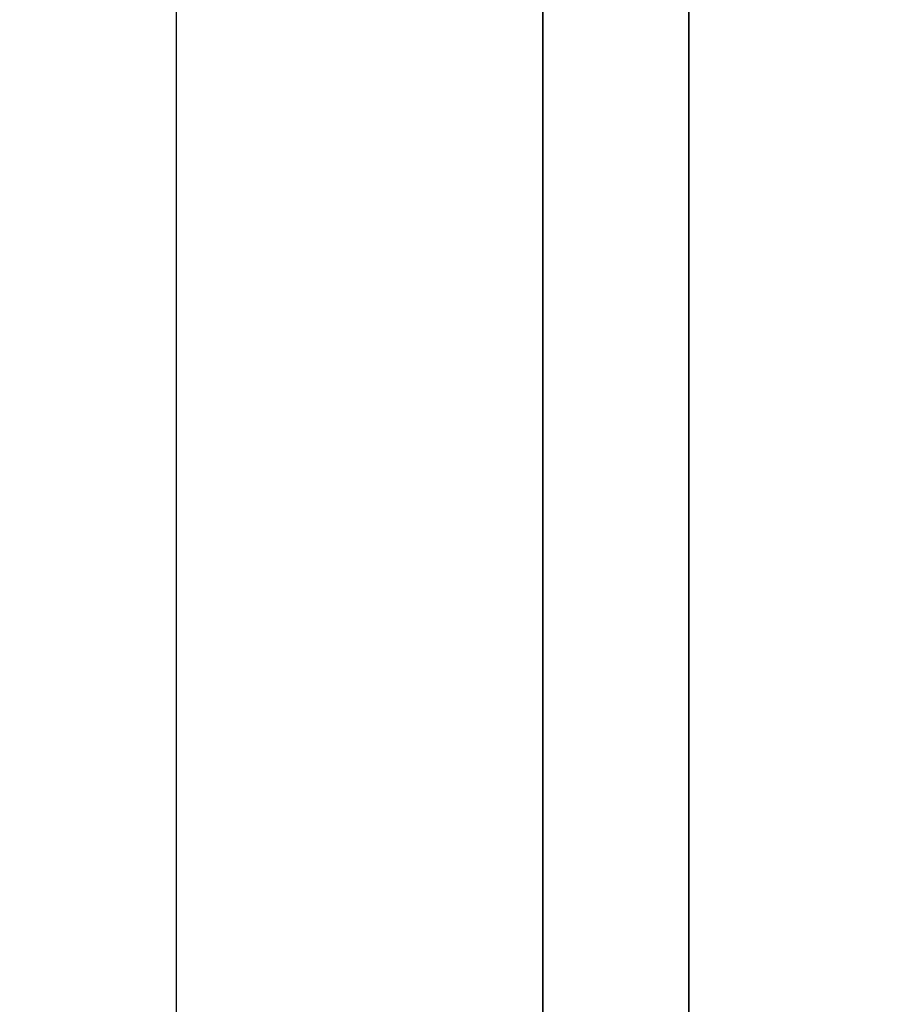
# Model space of a CAD drawing. Units: millimetres. Extents: x 1555 to 2666, y -496 to 1170.
# Drawn here: x 1579 to 1581, y -366 to -364 of the extents above; entities that cross this region are included whole.
import ezdxf

# ---------------------------------------------------------------- set-up
doc = ezdxf.new("R2010")
doc.units = ezdxf.units.MM
doc.header["$MEASUREMENT"] = 0
doc.layers.get('0').update_dxf_attribs({"color": 8, "linetype": 'CONTINUOUS'})

# ---------------------------------------------------------------- blocks, each defined once
blk = doc.blocks.new('sgBrepBlock__1643914128')
at = {"color": 0, "invisible_edges": 15}
for points in [[(-569.98, -825.8128, -460.9643), (-543.98, -448.3128, -460.9643), (-569.98, 664.1872, -460.9643)], [(-569.98, -825.8128, -460.9643), (-562.4608, -745.3976, -460.9643), (-543.98, -448.3128, -460.9643)], [(-562.4608, -745.3976, -460.9643), (-562.3082, -744.5813, -460.9643), (-543.98, -448.3128, -460.9643)], [(-562.3082, -744.5813, -460.9643), (-562.0082, -743.807, -460.9643), (-543.98, -448.3128, -460.9643)], [(-562.0082, -743.807, -460.9643), (-561.5711, -743.101, -460.9643), (-543.98, -448.3128, -460.9643)], [(-561.5711, -743.101, -460.9643), (-561.0116, -742.4873, -460.9643), (-543.98, -448.3128, -460.9643)], [(-560.3489, -741.9868, -460.9643), (-543.98, -448.3128, -460.9643), (-561.0116, -742.4873, -460.9643)], [(-559.6056, -741.6167, -460.9643), (-543.98, -448.3128, -460.9643), (-560.3489, -741.9868, -460.9643)], [(-558.8069, -741.3894, -460.9643), (-543.98, -448.3128, -460.9643), (-559.6056, -741.6167, -460.9643)], [(-557.98, -741.3128, -460.9643), (-543.98, -448.3128, -460.9643), (-558.8069, -741.3894, -460.9643)], [(-557.1531, -741.3894, -460.9643), (-543.98, -448.3128, -460.9643), (-557.98, -741.3128, -460.9643)], [(-556.3544, -741.6167, -460.9643), (-543.98, -448.3128, -460.9643), (-557.1531, -741.3894, -460.9643)], [(-555.6111, -741.9868, -460.9643), (-543.98, -448.3128, -460.9643), (-556.3544, -741.6167, -460.9643)], [(-554.9484, -742.4873, -460.9643), (-543.98, -448.3128, -460.9643), (-555.6111, -741.9868, -460.9643)], [(-554.3889, -743.101, -460.9643), (-543.98, -448.3128, -460.9643), (-554.9484, -742.4873, -460.9643)], [(-553.9518, -743.807, -460.9643), (-543.98, -448.3128, -460.9643), (-554.3889, -743.101, -460.9643)], [(-553.6518, -744.5813, -460.9643), (-543.98, -448.3128, -460.9643), (-553.9518, -743.807, -460.9643)], [(-553.4992, -745.3976, -460.9643), (-543.98, -448.3128, -460.9643), (-553.6518, -744.5813, -460.9643)], [(-543.98, -825.8128, -460.9643), (-543.98, -448.3128, -460.9643), (-553.4992, -745.3976, -460.9643)]]:
    blk.add_3dface(points, dxfattribs=at)
blk = doc.blocks.new('sgBrepBlock__1643919056')
at = {"color": 0}
blk.add_spline([(-546.6064, -825.8128, -481.8572), (-546.6064, 664.1872, -481.8572)], degree=3, dxfattribs=at)
at = {"color": 0, "invisible_edges": 15}
for points in [[(-546.8744, 664.1872, -481.9792), (-547.5412, -825.8128, -482.3921), (-546.8744, -825.8128, -481.9792)], [(-546.1431, 664.1872, -481.6959), (-546.8744, -825.8128, -481.9792), (-546.1431, -825.8128, -481.6959)], [(-546.1431, 664.1872, -481.6959), (-546.8744, 664.1872, -481.9792), (-546.8744, -825.8128, -481.9792)], [(-545.3721, 664.1872, -481.5518), (-546.1431, -825.8128, -481.6959), (-545.3721, -825.8128, -481.5518)], [(-545.3721, 664.1872, -481.5518), (-546.1431, 664.1872, -481.6959), (-546.1431, -825.8128, -481.6959)], [(-544.5879, 664.1872, -481.5518), (-545.3721, 664.1872, -481.5518), (-545.3721, -825.8128, -481.5518)]]:
    blk.add_3dface(points, dxfattribs=at)
blk = doc.blocks.new('sgBrepBlock__1643919936')
at = {"color": 0}
blk.add_spline([(-546.6064, -825.8128, -489.7102), (-546.6064, 664.1872, -489.7102)], degree=3, dxfattribs=at)
at = {"color": 0, "invisible_edges": 15}
for points in [[(-546.1431, 664.1872, -489.8714), (-546.1431, -825.8128, -489.8714), (-546.8744, -825.8128, -489.5881)], [(-546.8744, 664.1872, -489.5881), (-546.1431, 664.1872, -489.8714), (-546.8744, -825.8128, -489.5881)], [(-545.3721, 664.1872, -490.0156), (-545.3721, -825.8128, -490.0156), (-546.1431, -825.8128, -489.8714)], [(-546.1431, 664.1872, -489.8714), (-545.3721, 664.1872, -490.0156), (-546.1431, -825.8128, -489.8714)], [(-545.3721, 664.1872, -490.0156), (-544.5879, 664.1872, -490.0156), (-545.3721, -825.8128, -490.0156)]]:
    blk.add_3dface(points, dxfattribs=at)
blk = doc.blocks.new('sgBrepBlock__1643928208')
at = {"color": 0}
blk.add_polyline3d([(-545.98, -659.7726, -215.736), (-545.98, -662.8988, -215.9112), (-545.98, -666.0295, -215.964), (-545.98, -669.1598, -215.8943), (-545.98, -672.2851, -215.7021), (-545.98, -675.4004, -215.3877), (-545.98, -678.501, -214.9517), (-545.98, -681.5822, -214.3947), (-545.98, -684.6392, -213.7176), (-545.98, -687.6674, -212.9213), (-545.98, -690.6621, -212.0072), (-545.98, -693.6188, -210.9765), (-545.98, -696.5328, -209.831), (-545.98, -699.3998, -208.5723), (-545.98, -702.2154, -207.2023), (-545.98, -704.9751, -205.7233), (-545.98, -707.6749, -204.1374), (-545.98, -710.3106, -202.447), (-545.98, -712.8781, -200.6548), (-545.98, -715.3735, -198.7635)], dxfattribs=at)
blk.add_spline([(-545.73, -741.8627, -160.7919), (-545.73, -740.833, -163.7488), (-545.73, -739.6882, -166.6632), (-545.73, -738.4304, -169.5306), (-545.73, -737.0612, -172.3465), (-545.73, -735.583, -175.1067), (-545.73, -733.9978, -177.807), (-545.73, -732.3082, -180.4431), (-545.73, -730.5168, -183.0111), (-545.73, -728.6262, -185.507), (-545.73, -726.6394, -187.9271), (-545.73, -724.5594, -190.2675), (-545.73, -722.3894, -192.5248), (-545.73, -720.1328, -194.6954), (-545.73, -717.793, -196.776), (-545.73, -715.3735, -198.7635), (-545.73, -712.8781, -200.6548), (-545.73, -710.3106, -202.447), (-545.73, -707.6749, -204.1374), (-545.73, -704.9751, -205.7233), (-545.73, -702.2154, -207.2023), (-545.73, -699.3998, -208.5723), (-545.73, -696.5328, -209.831), (-545.73, -693.6188, -210.9765), (-545.73, -690.6621, -212.0072), (-545.73, -687.6674, -212.9213), (-545.73, -684.6392, -213.7176), (-545.73, -681.5822, -214.3947), (-545.73, -678.501, -214.9517), (-545.73, -675.4004, -215.3877), (-545.73, -672.2851, -215.7021), (-545.73, -669.1598, -215.8943), (-545.73, -666.0295, -215.964), (-545.73, -662.8988, -215.9112), (-545.73, -659.7726, -215.736), (-545.73, -656.6556, -215.4385), (-545.73, -653.5527, -215.0193), (-545.73, -650.4685, -214.479), (-545.73, -647.4078, -213.8184), (-545.73, -644.3754, -213.0385), (-545.73, -641.3758, -212.1406), (-545.73, -638.4136, -211.126), (-545.73, -635.4934, -209.9963), (-545.73, -632.6196, -208.7531), (-545.73, -629.7967, -207.3985), (-545.73, -627.0289, -205.9344), (-545.73, -624.3206, -204.3631), (-545.73, -621.6758, -202.6871), (-545.73, -619.0986, -200.9088), (-545.73, -616.593, -199.0311), (-545.73, -611.8117, -194.9888)], degree=3, dxfattribs=at)
at = {"color": 0, "invisible_edges": 15}
for points in [[(-543.98, -706.21, -205.0155), (-545.98, -706.21, -205.0155), (-545.98, -693.0842, -211.1725)], [(-543.98, -693.0842, -211.1725), (-543.98, -706.21, -205.0155), (-545.98, -693.0842, -211.1725)]]:
    blk.add_3dface(points, dxfattribs=at)
blk = doc.blocks.new('sgBrepBlock__1643929264')
at = {"color": 0}
blk.add_polyline3d([(-545.98, -715.4519, -73.227), (-545.98, -712.9642, -71.3366), (-545.98, -710.4046, -69.5447), (-545.98, -707.777, -67.8541), (-545.98, -705.0854, -66.2674), (-545.98, -702.3339, -64.787), (-545.98, -699.5267, -63.4152), (-545.98, -696.6681, -62.1541), (-545.98, -693.7623, -61.0055), (-545.98, -690.814, -59.9713), (-545.98, -687.8275, -59.053), (-545.98, -684.8075, -58.252), (-545.98, -681.7584, -57.5696), (-545.98, -678.6851, -57.0067), (-545.98, -675.5921, -56.5643), (-545.98, -672.4842, -56.243), (-545.98, -669.3661, -56.0433), (-545.98, -666.2426, -55.9655), (-545.98, -663.1184, -56.0097), (-545.98, -659.9984, -56.1759)], dxfattribs=at)
blk.add_spline([(-545.73, -612.0628, -76.7112), (-545.73, -614.4176, -74.6575), (-545.73, -616.8507, -72.6973), (-545.73, -619.3585, -70.8337), (-545.73, -621.9372, -69.0694), (-545.73, -624.5828, -67.4072), (-545.73, -627.2913, -65.8495), (-545.73, -630.0586, -64.3987), (-545.73, -632.8804, -63.0572), (-545.73, -635.7524, -61.8268), (-545.73, -638.6703, -60.7095), (-545.73, -641.6295, -59.7071), (-545.73, -644.6257, -58.8209), (-545.73, -647.6542, -58.0524), (-545.73, -650.7104, -57.4028), (-545.73, -653.7896, -56.873), (-545.73, -656.8872, -56.4638), (-545.73, -659.9984, -56.1759), (-545.73, -663.1184, -56.0097), (-545.73, -666.2426, -55.9655), (-545.73, -669.3661, -56.0433), (-545.73, -672.4842, -56.243), (-545.73, -675.5921, -56.5643), (-545.73, -678.6851, -57.0067), (-545.73, -681.7584, -57.5696), (-545.73, -684.8075, -58.252), (-545.73, -687.8275, -59.053), (-545.73, -690.814, -59.9713), (-545.73, -693.7623, -61.0055), (-545.73, -696.6681, -62.1541), (-545.73, -699.5267, -63.4152), (-545.73, -702.3339, -64.787), (-545.73, -705.0854, -66.2674), (-545.73, -707.777, -67.8541), (-545.73, -710.4046, -69.5447), (-545.73, -712.9642, -71.3366), (-545.73, -715.4519, -73.227), (-545.73, -717.8638, -75.2132), (-545.73, -720.1963, -77.2921), (-545.73, -722.4459, -79.4604), (-545.73, -724.6091, -81.7149), (-545.73, -726.6826, -84.0522), (-545.73, -728.6633, -86.4687), (-545.73, -730.5481, -88.9606), (-545.73, -732.3341, -91.5243), (-545.73, -734.0187, -94.1557), (-545.73, -735.5993, -96.851), (-545.73, -737.0733, -99.6059), (-545.73, -738.4387, -102.4162), (-545.73, -739.6933, -105.2777), (-545.73, -741.8627, -111.1367)], degree=3, dxfattribs=at)
at = {"color": 0, "invisible_edges": 15}
for points in [[(-543.98, -706.3166, -66.9756), (-545.98, -693.2293, -60.8089), (-545.98, -706.3166, -66.9756)], [(-543.98, -706.3166, -66.9756), (-543.98, -693.2293, -60.8089), (-545.98, -693.2293, -60.8089)]]:
    blk.add_3dface(points, dxfattribs=at)
blk = doc.blocks.new('sgBrepBlock__1643932080')
at = {"color": 0}
for points in [[(-545.98, -659.7726, -215.736), (-545.98, -662.8988, -215.9112), (-545.98, -666.0295, -215.964), (-545.98, -669.1598, -215.8943), (-545.98, -672.2851, -215.7021), (-545.98, -675.4004, -215.3877), (-545.98, -678.501, -214.9517), (-545.98, -681.5822, -214.3947), (-545.98, -684.6392, -213.7176), (-545.98, -687.6674, -212.9213), (-545.98, -690.6621, -212.0072), (-545.98, -693.6188, -210.9765), (-545.98, -696.5328, -209.831), (-545.98, -699.3998, -208.5723), (-545.98, -702.2154, -207.2023), (-545.98, -704.9751, -205.7233), (-545.98, -707.6749, -204.1374), (-545.98, -710.3106, -202.447), (-545.98, -712.8781, -200.6548), (-545.98, -715.3735, -198.7635)], [(-545.98, -715.4519, -73.227), (-545.98, -712.9642, -71.3366), (-545.98, -710.4046, -69.5447), (-545.98, -707.777, -67.8541), (-545.98, -705.0854, -66.2674), (-545.98, -702.3339, -64.787), (-545.98, -699.5267, -63.4152), (-545.98, -696.6681, -62.1541), (-545.98, -693.7623, -61.0055), (-545.98, -690.814, -59.9713), (-545.98, -687.8275, -59.053), (-545.98, -684.8075, -58.252), (-545.98, -681.7584, -57.5696), (-545.98, -678.6851, -57.0067), (-545.98, -675.5921, -56.5643), (-545.98, -672.4842, -56.243), (-545.98, -669.3661, -56.0433), (-545.98, -666.2426, -55.9655), (-545.98, -663.1184, -56.0097), (-545.98, -659.9984, -56.1759)], [(-545.98, -703.8628, -135.9643), (-545.98, -703.7907, -133.6219), (-545.98, -703.5744, -131.2884), (-545.98, -703.2149, -128.9727), (-545.98, -702.7136, -126.6834), (-545.98, -702.0723, -124.4294), (-545.98, -701.2934, -122.2191), (-545.98, -700.3799, -120.0609), (-545.98, -699.3353, -117.9631), (-545.98, -698.1636, -115.9336), (-545.98, -696.8691, -113.98), (-545.98, -695.4568, -112.1099), (-545.98, -693.9321, -110.3302), (-545.98, -692.3007, -108.6478), (-545.98, -690.5688, -107.069), (-545.98, -688.7431, -105.5998), (-545.98, -686.8303, -104.2458), (-545.98, -684.8378, -103.0121), (-545.98, -682.7732, -101.9034), (-545.98, -680.6442, -100.9239)], [(-545.98, -680.6442, -171.0048), (-545.98, -682.7732, -170.0253), (-545.98, -684.8378, -168.9166), (-545.98, -686.8303, -167.6829), (-545.98, -688.7431, -166.3289), (-545.98, -690.5688, -164.8597), (-545.98, -692.3007, -163.2809), (-545.98, -693.9321, -161.5984), (-545.98, -695.4568, -159.8188), (-545.98, -696.8691, -157.9486), (-545.98, -698.1636, -155.9951), (-545.98, -699.3353, -153.9655), (-545.98, -700.3799, -151.8677), (-545.98, -701.2934, -149.7096), (-545.98, -702.0723, -147.4993), (-545.98, -702.7136, -145.2452), (-545.98, -703.2149, -142.956), (-545.98, -703.5744, -140.6402), (-545.98, -703.8628, -135.9643)]]:
    blk.add_polyline3d(points, dxfattribs=at)
at = {"color": 0, "invisible_edges": 15}
for points in [[(-545.98, -676.2257, -172.5618), (-545.98, -705.2475, -184.455), (-545.98, -704.894, -183.2125)], [(-545.98, -676.2257, -172.5618), (-545.98, -704.894, -183.2125), (-545.98, -682.7732, -170.0253)], [(-545.98, -693.0842, -211.1725), (-545.98, -705.2475, -184.455), (-545.98, -676.2257, -172.5618)], [(-545.98, -676.2257, -99.3669), (-545.98, -705.2475, -87.4737), (-545.98, -693.2293, -60.8089)], [(-545.98, -676.2257, -99.3669), (-545.98, -682.7732, -101.9034), (-545.98, -704.894, -88.7161)], [(-545.98, -676.2257, -99.3669), (-545.98, -704.894, -88.7161), (-545.98, -705.2475, -87.4737)], [(-545.98, -682.7732, -170.0253), (-545.98, -704.7748, -181.9263), (-545.98, -704.894, -180.64)], [(-545.98, -682.7732, -170.0253), (-545.98, -704.894, -183.2125), (-545.98, -704.7748, -181.9263)], [(-545.98, -682.7732, -170.0253), (-545.98, -704.894, -180.64), (-545.98, -688.7431, -166.3289)], [(-545.98, -682.7732, -101.9034), (-545.98, -688.7431, -105.5998), (-545.98, -704.894, -91.2886)], [(-545.98, -682.7732, -101.9034), (-545.98, -704.7748, -90.0024), (-545.98, -704.894, -88.7161)], [(-545.98, -682.7732, -101.9034), (-545.98, -704.894, -91.2886), (-545.98, -704.7748, -90.0024)], [(-545.98, -688.7431, -105.5998), (-545.98, -693.9321, -110.3302), (-545.98, -706.6017, -94.7182)], [(-545.98, -688.7431, -105.5998), (-545.98, -705.2475, -92.5311), (-545.98, -704.894, -91.2886)], [(-545.98, -688.7431, -105.5998), (-545.98, -705.8232, -93.6874), (-545.98, -705.2475, -92.5311)], [(-545.98, -688.7431, -105.5998), (-545.98, -706.6017, -94.7182), (-545.98, -705.8232, -93.6874)], [(-545.98, -688.7431, -166.3289), (-545.98, -705.8232, -178.2412), (-545.98, -706.6017, -177.2104)], [(-545.98, -688.7431, -166.3289), (-545.98, -705.2475, -179.3976), (-545.98, -705.8232, -178.2412)], [(-545.98, -688.7431, -166.3289), (-545.98, -704.894, -180.64), (-545.98, -705.2475, -179.3976)], [(-545.98, -688.7431, -166.3289), (-545.98, -706.6017, -177.2104), (-545.98, -693.9321, -161.5984)], [(-545.98, -693.0842, -211.1725), (-545.98, -705.8232, -185.6113), (-545.98, -705.2475, -184.455)], [(-545.98, -693.0842, -211.1725), (-545.98, -706.6017, -186.6421), (-545.98, -705.8232, -185.6113)], [(-545.98, -693.0842, -211.1725), (-545.98, -706.21, -205.0155), (-545.98, -706.6017, -186.6421)], [(-545.98, -706.6017, -85.2865), (-545.98, -706.3166, -66.9756), (-545.98, -693.2293, -60.8089)], [(-545.98, -705.8232, -86.3174), (-545.98, -706.6017, -85.2865), (-545.98, -693.2293, -60.8089)], [(-545.98, -705.2475, -87.4737), (-545.98, -705.8232, -86.3174), (-545.98, -693.2293, -60.8089)], [(-545.98, -693.9321, -110.3302), (-545.98, -707.5563, -95.5885), (-545.98, -706.6017, -94.7182)], [(-545.98, -693.9321, -110.3302), (-545.98, -708.6546, -96.2685), (-545.98, -707.5563, -95.5885)], [(-545.98, -698.1636, -115.9336), (-545.98, -708.6546, -96.2685), (-545.98, -693.9321, -110.3302)], [(-545.98, -693.9321, -161.5984), (-545.98, -708.6546, -175.6601), (-545.98, -698.1636, -155.9951)], [(-545.98, -707.5563, -176.3401), (-545.98, -708.6546, -175.6601), (-545.98, -693.9321, -161.5984)], [(-545.98, -706.6017, -177.2104), (-545.98, -707.5563, -176.3401), (-545.98, -693.9321, -161.5984)]]:
    blk.add_3dface(points, dxfattribs=at)
blk = doc.blocks.new('sgBrepBlock__1648332368')
at = {"color": 0}
blk.add_polyline3d([(-545.98, -703.8628, -135.9643), (-545.98, -703.7907, -133.6219), (-545.98, -703.5744, -131.2884), (-545.98, -703.2149, -128.9727), (-545.98, -702.7136, -126.6834), (-545.98, -702.0723, -124.4294), (-545.98, -701.2934, -122.2191), (-545.98, -700.3799, -120.0609), (-545.98, -699.3353, -117.9631), (-545.98, -698.1636, -115.9336), (-545.98, -696.8691, -113.98), (-545.98, -695.4568, -112.1099), (-545.98, -693.9321, -110.3302), (-545.98, -692.3007, -108.6478), (-545.98, -690.5688, -107.069), (-545.98, -688.7431, -105.5998), (-545.98, -686.8303, -104.2458), (-545.98, -684.8378, -103.0121), (-545.98, -682.7732, -101.9034), (-545.98, -680.6442, -100.9239)], dxfattribs=at)
blk.add_spline([(-545.73, -627.7628, -135.9643), (-545.73, -627.835, -133.6219), (-545.73, -628.0512, -131.2884), (-545.73, -628.4107, -128.9727), (-545.73, -628.912, -126.6834), (-545.73, -629.5534, -124.4294), (-545.73, -630.3323, -122.2191), (-545.73, -631.2457, -120.0609), (-545.73, -632.2903, -117.9631), (-545.73, -633.4621, -115.9336), (-545.73, -634.7565, -113.98), (-545.73, -636.1688, -112.1099), (-545.73, -637.6935, -110.3302), (-545.73, -639.3249, -108.6478), (-545.73, -641.0568, -107.069), (-545.73, -642.8826, -105.5998), (-545.73, -644.7953, -104.2458), (-545.73, -646.7878, -103.0121), (-545.73, -648.8525, -101.9034), (-545.73, -650.9815, -100.9239), (-545.73, -653.1667, -100.0773), (-545.73, -655.3999, -99.3669), (-545.73, -657.6727, -98.7952), (-545.73, -659.9763, -98.3646), (-545.73, -662.302, -98.0766), (-545.73, -664.6411, -97.9324), (-545.73, -666.9846, -97.9324), (-545.73, -669.3236, -98.0766), (-545.73, -671.6494, -98.3646), (-545.73, -673.953, -98.7952), (-545.73, -676.2257, -99.3669), (-545.73, -678.4589, -100.0773), (-545.73, -680.6442, -100.9239), (-545.73, -682.7732, -101.9034), (-545.73, -684.8378, -103.0121), (-545.73, -686.8303, -104.2458), (-545.73, -688.7431, -105.5998), (-545.73, -690.5688, -107.069), (-545.73, -692.3007, -108.6478), (-545.73, -693.9321, -110.3302), (-545.73, -695.4568, -112.1099), (-545.73, -696.8691, -113.98), (-545.73, -698.1636, -115.9336), (-545.73, -699.3353, -117.9631), (-545.73, -700.3799, -120.0609), (-545.73, -701.2934, -122.2191), (-545.73, -702.0723, -124.4294), (-545.73, -702.7136, -126.6834), (-545.73, -703.2149, -128.9727), (-545.73, -703.5744, -131.2884), (-545.73, -703.8628, -135.9643)], degree=3, dxfattribs=at)
at = {"color": 0, "invisible_edges": 15}
for points in [[(-543.98, -698.1636, -115.9336), (-545.98, -693.9321, -110.3302), (-545.98, -698.1636, -115.9336)], [(-543.98, -698.1636, -115.9336), (-543.98, -693.9321, -110.3302), (-545.98, -693.9321, -110.3302)]]:
    blk.add_3dface(points, dxfattribs=at)
blk = doc.blocks.new('sgBrepBlock__1648334480')
at = {"color": 0}
blk.add_polyline3d([(-545.98, -680.6442, -171.0048), (-545.98, -682.7732, -170.0253), (-545.98, -684.8378, -168.9166), (-545.98, -686.8303, -167.6829), (-545.98, -688.7431, -166.3289), (-545.98, -690.5688, -164.8597), (-545.98, -692.3007, -163.2809), (-545.98, -693.9321, -161.5984), (-545.98, -695.4568, -159.8188), (-545.98, -696.8691, -157.9486), (-545.98, -698.1636, -155.9951), (-545.98, -699.3353, -153.9655), (-545.98, -700.3799, -151.8677), (-545.98, -701.2934, -149.7096), (-545.98, -702.0723, -147.4993), (-545.98, -702.7136, -145.2452), (-545.98, -703.2149, -142.956), (-545.98, -703.5744, -140.6402), (-545.98, -703.8628, -135.9643)], dxfattribs=at)
blk.add_spline([(-545.73, -703.8628, -135.9643), (-545.73, -703.7907, -138.3067), (-545.73, -703.5744, -140.6402), (-545.73, -703.2149, -142.956), (-545.73, -702.7136, -145.2452), (-545.73, -702.0723, -147.4993), (-545.73, -701.2934, -149.7096), (-545.73, -700.3799, -151.8677), (-545.73, -699.3353, -153.9655), (-545.73, -698.1636, -155.9951), (-545.73, -696.8691, -157.9486), (-545.73, -695.4568, -159.8188), (-545.73, -693.9321, -161.5984), (-545.73, -692.3007, -163.2809), (-545.73, -690.5688, -164.8597), (-545.73, -688.7431, -166.3289), (-545.73, -686.8303, -167.6829), (-545.73, -684.8378, -168.9166), (-545.73, -682.7732, -170.0253), (-545.73, -680.6442, -171.0048), (-545.73, -678.4589, -171.8513), (-545.73, -676.2257, -172.5618), (-545.73, -673.953, -173.1334), (-545.73, -671.6494, -173.564), (-545.73, -669.3236, -173.852), (-545.73, -666.9846, -173.9963), (-545.73, -664.6411, -173.9963), (-545.73, -662.302, -173.852), (-545.73, -659.9763, -173.564), (-545.73, -657.6727, -173.1334), (-545.73, -655.3999, -172.5618), (-545.73, -653.1667, -171.8513), (-545.73, -650.9815, -171.0048), (-545.73, -648.8525, -170.0253), (-545.73, -646.7878, -168.9166), (-545.73, -644.7953, -167.6829), (-545.73, -642.8826, -166.3289), (-545.73, -641.0568, -164.8597), (-545.73, -639.3249, -163.2809), (-545.73, -637.6935, -161.5984), (-545.73, -636.1688, -159.8188), (-545.73, -634.7565, -157.9486), (-545.73, -633.4621, -155.9951), (-545.73, -632.2903, -153.9655), (-545.73, -631.2457, -151.8677), (-545.73, -630.3323, -149.7096), (-545.73, -629.5534, -147.4993), (-545.73, -628.912, -145.2452), (-545.73, -628.4107, -142.956), (-545.73, -628.0512, -140.6402), (-545.73, -627.7628, -135.9643)], degree=3, dxfattribs=at)
at = {"color": 0, "invisible_edges": 15}
for points in [[(-543.98, -693.9321, -161.5984), (-545.98, -698.1636, -155.9951), (-545.98, -693.9321, -161.5984)], [(-543.98, -693.9321, -161.5984), (-543.98, -698.1636, -155.9951), (-545.98, -698.1636, -155.9951)]]:
    blk.add_3dface(points, dxfattribs=at)
blk = doc.blocks.new('sgBrepBlock__1650551088')
at = {"color": 0, "invisible_edges": 15}
for points in [[(-569.98, -685.8128, -510.9643), (-519.98, -775.8128, -600.9643), (-570.98, -775.8128, -600.9643)], [(-519.98, -685.8128, -510.9643), (-519.98, -775.8128, -600.9643), (-569.98, -685.8128, -510.9643)]]:
    blk.add_3dface(points, dxfattribs=at)
blk = doc.blocks.new('sgBrepBlock_RG_DN65_2_1538387216')
at = {"color": 0}
for name in ['sgBrepBlock__1643914128', 'sgBrepBlock__1643919056', 'sgBrepBlock__1643919936', 'sgBrepBlock__1643932080', 'sgBrepBlock__1643928208', 'sgBrepBlock__1643929264', 'sgBrepBlock__1648332368', 'sgBrepBlock__1648334480', 'sgBrepBlock__1650551088']:
    blk.add_blockref(name, (0, 0), dxfattribs=at)

msp = doc.modelspace()

# ---------------------------------------------------------------- block references
at = {"color": 0}
msp.add_blockref('sgBrepBlock_RG_DN65_2_1538387216', (2126.0114, 330.3058), dxfattribs=at)

doc.saveas('drawing.dxf')
